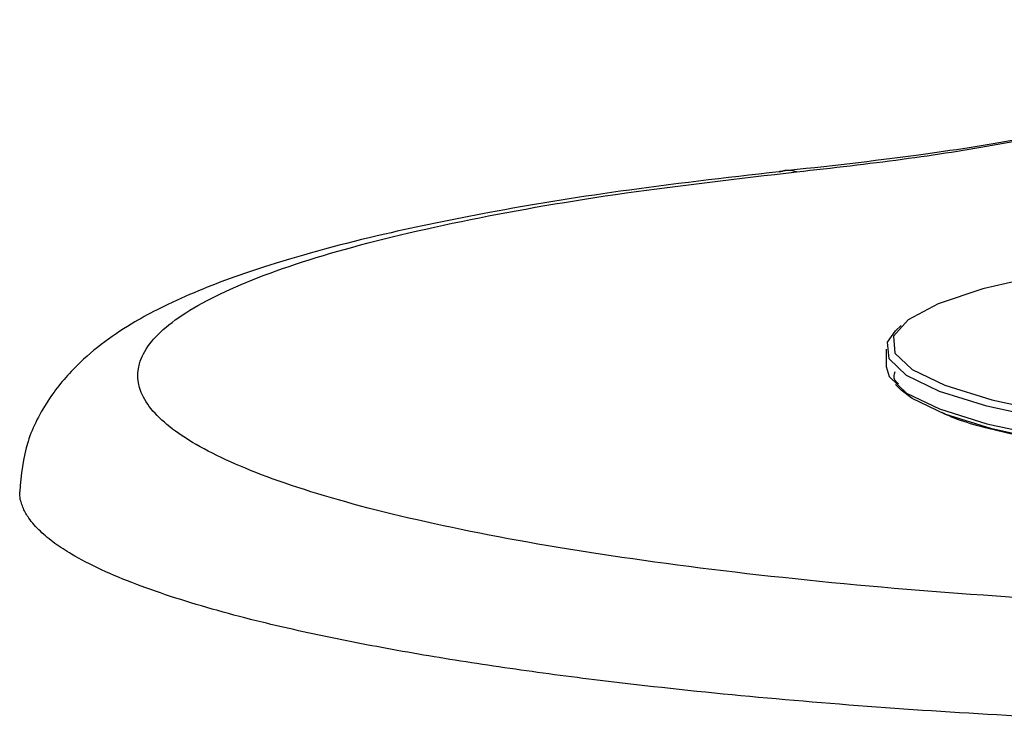
# Model space of a CAD drawing. Units: millimetres. Extents: x 41 to 276, y 23 to 201.
# Drawn here: x 203 to 208, y 83 to 87 of the extents above; entities that cross this region are included whole.
import ezdxf

# ---------------------------------------------------------------- set-up
doc = ezdxf.new("R2010")
doc.units = ezdxf.units.MM

msp = doc.modelspace()

# ---------------------------------------------------------------- linework, layer by layer
at = {"color": 7, "linetype": 'Continuous', "lineweight": 25}
for p, q in [((207.884692, 85.050318), (207.851881, 85.018512)), ((207.799654, 84.916449), (207.799654, 84.817968)), ((207.851881, 84.715905), (207.884692, 84.684099))]:
    msp.add_line(p, q, dxfattribs=at)
at = {"color": 7, "linetype": 'Continuous', "lineweight": 25, "flags": 128}
for points in [[(208.673785, 85.331394), (208.34513, 85.255894), (208.092521, 85.172031), (207.922847, 85.082092), (207.840738, 84.988529), (207.848433, 84.893897), (207.945722, 84.800774), (208.129952, 84.711703), (208.396096, 84.629111), (208.736895, 84.555253)], [(211.180049, 84.337679), (210.630813, 84.344228), (210.095275, 84.366385), (209.588043, 84.403547), (209.122954, 84.454699), (208.712692, 84.518447), (208.36845, 84.593051), (208.099618, 84.676476), (207.913528, 84.766447), (207.815256, 84.86051), (207.807483, 84.956099), (207.851881, 85.018512)], [(207.799654, 84.817968), (207.815256, 84.762029), (207.913528, 84.667967), (208.099618, 84.577995), (208.36845, 84.49457), (208.712692, 84.419966), (209.122954, 84.356218), (209.588043, 84.305066), (210.095275, 84.267904), (210.630813, 84.245747), (211.180049, 84.239199), (211.728001, 84.248437), (212.259722, 84.273211), (212.76071, 84.312845), (213.217297, 84.366257), (213.61703, 84.431991), (213.949004, 84.508253), (214.204165, 84.592963), (214.375552, 84.683811), (214.45849, 84.778318), (214.46632, 84.817968)], [(214.381281, 84.684099), (214.343126, 84.652325), (214.173453, 84.562386), (213.920844, 84.478523), (213.592189, 84.403024), (213.196454, 84.337947), (212.744432, 84.285069), (212.248455, 84.245832), (211.722051, 84.221306), (211.179578, 84.212159), (210.635835, 84.218642), (210.105652, 84.240578), (209.603493, 84.277368), (209.143054, 84.328009), (208.736895, 84.391119), (208.396096, 84.464977), (208.129952, 84.547568), (207.945722, 84.63664), (207.884692, 84.684099)]]:
    msp.add_lwpolyline(points, dxfattribs=at)
at = {"color": 7, "linetype": 'Continuous', "lineweight": 25}
for points, knots in [([(207.293698, 85.917666), (207.496296, 85.94061), (207.901851, 85.98654), (208.445873, 86.072981), (208.932514, 86.171142), (209.344086, 86.281323), (209.671918, 86.399902), (209.902865, 86.523728), (210.047342, 86.650281), (210.064827, 86.735072), (210.073572, 86.777476)], [0, 0, 0, 0, 0.12213757, 0.24449202, 0.37136117, 0.4984466, 0.62577872, 0.75325993, 0.87660718, 1, 1, 1, 1]), ([(209.287163, 86.190928), (209.279513, 86.197369), (209.250835, 86.221512), (209.139966, 86.208041), (208.912074, 86.16849), (208.528594, 86.095515), (207.968557, 86.004568), (207.464313, 85.94864), (207.19693, 85.918983)], [0, 0, 0, 0, 0.04944851, 0.18535832, 0.34760865, 0.53713874, 0.75455985, 1, 1, 1, 1]), ([(207.195642, 85.918592), (206.889702, 85.883179), (206.306115, 85.815628), (205.571025, 85.694438), (204.900537, 85.556759), (204.342191, 85.405987), (203.947418, 85.263177), (203.708152, 85.153066), (203.552735, 85.069857), (203.386844, 84.96252), (203.215726, 84.817483), (203.05863, 84.629012), (202.932336, 84.383988), (202.915806, 84.204785), (202.907011, 84.109435)], [0, 0, 0, 0, 0.12945088, 0.24693064, 0.35233667, 0.48751725, 0.59495833, 0.65100831, 0.69489507, 0.74519052, 0.79417227, 0.85307193, 0.92182299, 1, 1, 1, 1]), ([(215.020113, 85.917666), (215.349088, 85.879691), (216.021277, 85.802097), (216.89462, 85.649871), (217.64412, 85.47172), (218.220231, 85.270766), (218.597669, 85.055795), (218.764275, 84.835791), (218.72619, 84.619903), (218.500648, 84.412606), (218.096023, 84.213951), (217.5052, 84.024715), (216.726158, 83.850309), (215.78001, 83.699114), (214.70321, 83.578034), (213.543098, 83.491488), (212.351221, 83.440895), (211.156905, 83.424503), (209.962589, 83.440895), (208.770713, 83.491488), (207.6106, 83.578034), (206.5338, 83.699114), (205.587653, 83.850309), (204.80861, 84.024715), (204.217787, 84.213951), (203.813163, 84.412606), (203.587621, 84.619903), (203.549536, 84.835791), (203.716141, 85.055795), (204.093579, 85.270766), (204.669691, 85.47172), (205.41919, 85.649871), (206.292534, 85.802097), (206.964723, 85.879691), (207.293698, 85.917666)], [0, 0, 0, 0, 0.02967643, 0.06063736, 0.09254258, 0.12497334, 0.15746145, 0.18952935, 0.22073292, 0.25069758, 0.28062658, 0.31172092, 0.34361151, 0.37587202, 0.4080524, 0.43971588, 0.47047199, 0.5, 0.52952801, 0.56028412, 0.5919476, 0.62412798, 0.65638849, 0.68827908, 0.71937342, 0.74930242, 0.77926708, 0.81047065, 0.84253855, 0.87502666, 0.90745742, 0.93936264, 0.97032357, 1, 1, 1, 1]), ([(207.868998, 84.719286), (207.861248, 84.726229), (207.835625, 84.74918), (207.844547, 84.772609), (207.85077, 84.788952)], [0, 0, 0, 0, 0.30248234, 1, 1, 1, 1]), ([(214.46304, 84.788952), (214.46592, 84.77267), (214.474828, 84.722302), (214.379043, 84.636901), (214.1756, 84.535597), (213.851233, 84.439515), (213.422137, 84.354568), (212.907313, 84.285866), (212.337879, 84.23675), (211.747892, 84.208283), (211.156898, 84.199145), (210.565947, 84.208284), (209.975824, 84.236743), (209.406919, 84.285895), (208.89006, 84.354457), (208.468571, 84.439931), (208.209949, 84.50911), (208.128441, 84.550353), (208.1163, 84.556496)], [0, 0, 0, 0, 0.03076351, 0.09516715, 0.16293993, 0.23307527, 0.30433798, 0.3753903, 0.44494037, 0.51187292, 0.57533237, 0.63879182, 0.70572437, 0.77527444, 0.84632676, 0.91758948, 0.98772481, 1, 1, 1, 1])]:
    msp.add_open_spline(points, degree=3, knots=knots, dxfattribs=at)
at = {"color": 8, "linetype": 'Continuous', "lineweight": 25}
for points, knots in [([(207.293698, 85.91772), (207.27091, 85.922966), (207.237522, 85.930653), (207.206157, 85.918811), (207.196199, 85.915051)], [0, 0, 0, 0, 0.68251032, 1, 1, 1, 1]), ([(219.4035, 84.109853), (219.404543, 84.102543), (219.408711, 84.073341), (219.393364, 84.030053), (219.373949, 83.989964), (219.353403, 83.957561), (219.323992, 83.918998), (219.270395, 83.865864), (219.198069, 83.809881), (219.084627, 83.737092), (218.910478, 83.649173), (218.651841, 83.548475), (218.362205, 83.456765), (217.982048, 83.355704), (217.487198, 83.248612), (216.854586, 83.139865), (216.040615, 83.027367), (215.011515, 82.921311), (213.755642, 82.835199), (212.463084, 82.784609), (211.156893, 82.767753), (209.850797, 82.784605), (208.706923, 82.829383), (207.731912, 82.891093), (206.914907, 82.960414), (206.218418, 83.036721), (205.633337, 83.115354), (205.146023, 83.192448), (204.686621, 83.27831), (204.314914, 83.361211), (204.017057, 83.439069), (203.779405, 83.510243), (203.559059, 83.587176), (203.361115, 83.669873), (203.231318, 83.737362), (203.150332, 83.787572), (203.104495, 83.818996), (203.061485, 83.852114), (203.022041, 83.886922), (202.986943, 83.923438), (202.96569, 83.950514), (202.943272, 83.983648), (202.92696, 84.014025), (202.913605, 84.054119), (202.907345, 84.083242), (202.907752, 84.102397), (202.907906, 84.109633)], [0, 0, 0, 0, 0.00526504, 0.02103126, 0.0311838, 0.03415471, 0.04438804, 0.05915778, 0.07286226, 0.08550146, 0.11309602, 0.13919298, 0.16379279, 0.18689606, 0.22391332, 0.25946184, 0.29354667, 0.3474472, 0.39969611, 0.45006189, 0.49997272, 0.54988304, 0.60024933, 0.63492145, 0.67032496, 0.70646869, 0.73190019, 0.75815502, 0.78523545, 0.81314354, 0.83150754, 0.85082962, 0.87111014, 0.8923494, 0.91454764, 0.92190897, 0.92964454, 0.93775435, 0.94623842, 0.95509675, 0.96432932, 0.96589684, 0.97902021, 0.98620205, 0.99478741, 1, 1, 1, 1])]:
    msp.add_open_spline(points, degree=3, knots=knots, dxfattribs=at)

doc.saveas('drawing.dxf')
